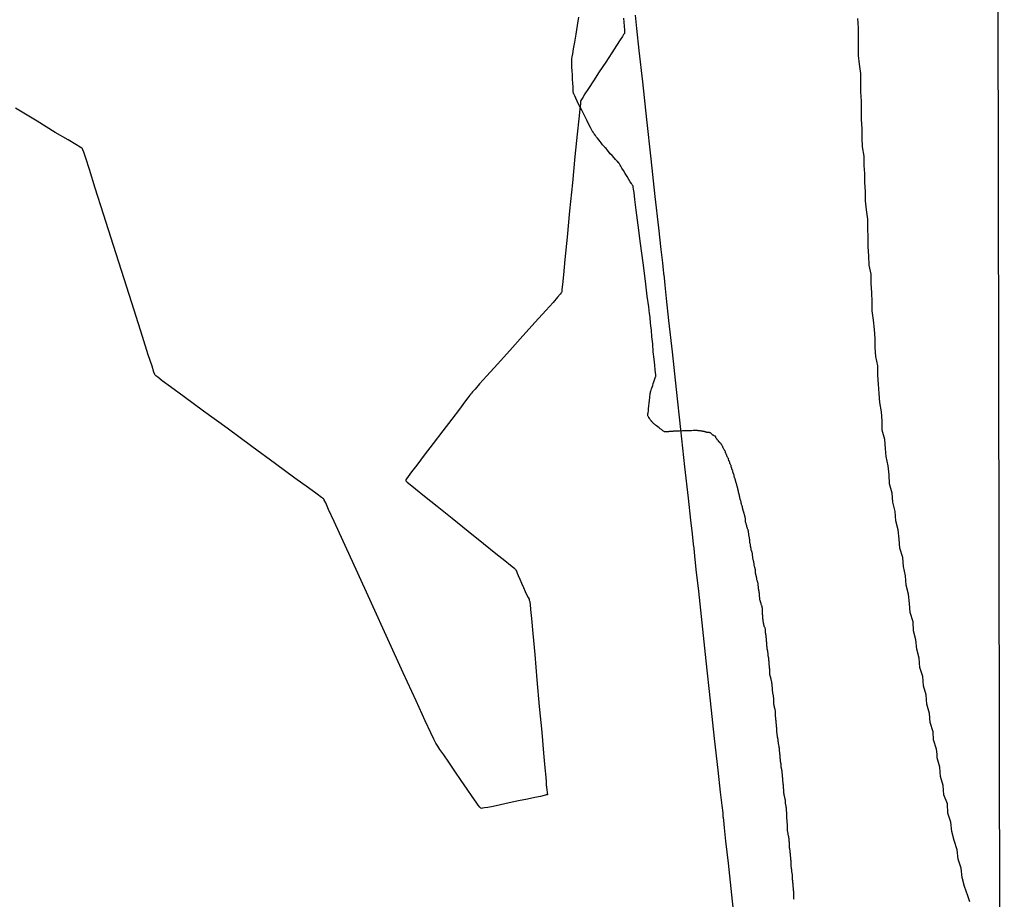
# Model space of a CAD drawing. Units: millimetres. Extents: x 178311 to 180736, y 1660417 to 1663193.
# Drawn here: x 179255 to 179291, y 1660508 to 1660541 of the extents above; entities that cross this region are included whole.
import ezdxf

# ---------------------------------------------------------------- set-up
doc = ezdxf.new("R2010")
doc.units = ezdxf.units.MM
doc.header["$MEASUREMENT"] = 0
for name, color, linetype in [('V-BANHADO', 102, 'Continuous'), ('V-LOTE', 10, 'Continuous'), ('V-QUADRA', 2, 'Continuous'), ('V-TESTADA', 5, 'Continuous'), ('V-VALETA', 173, 'Continuous'), ('X-LIMITE_1000', 7, 'Continuous')]:
    doc.layers.add(name, color=color, linetype=linetype)

msp = doc.modelspace()

# ---------------------------------------------------------------- linework, layer by layer
at = {"layer": 'V-BANHADO'}
msp.add_lwpolyline([(179276.93, 1660541.06), (179276.95, 1660540.77), (179276.96, 1660540.62), (179276.97, 1660540.55), (179276.96, 1660540.53), (179276.96, 1660540.5), (179276.93, 1660540.46), (179276.89, 1660540.39), (179276.8, 1660540.26), (179276.67, 1660540.06), (179276.49, 1660539.78), (179276.27, 1660539.44), (179276.03, 1660539.08), (179275.82, 1660538.75), (179275.63, 1660538.46), (179275.5, 1660538.26), (179275.42, 1660538.13), (179275.37, 1660538.06), (179275.35, 1660538.02), (179275.34, 1660538), (179275.34, 1660537.97), (179275.33, 1660537.89), (179275.31, 1660537.7), (179275.27, 1660537.34), (179275.21, 1660536.77), (179275.13, 1660535.95), (179275.04, 1660534.97), (179274.93, 1660533.94), (179274.84, 1660532.96), (179274.76, 1660532.14), (179274.7, 1660531.57), (179274.67, 1660531.21), (179274.65, 1660531.02), (179274.64, 1660530.94), (179274.63, 1660530.92), (179274.62, 1660530.9), (179274.58, 1660530.85), (179274.49, 1660530.74), (179274.32, 1660530.55), (179274.05, 1660530.25), (179273.66, 1660529.82), (179273.2, 1660529.31), (179272.72, 1660528.77), (179272.26, 1660528.26), (179271.87, 1660527.83), (179271.6, 1660527.53), (179271.44, 1660527.34), (179271.34, 1660527.24), (179271.3, 1660527.19), (179271.28, 1660527.17), (179271.27, 1660527.15), (179271.24, 1660527.11), (179271.17, 1660527.02), (179271.04, 1660526.86), (179270.85, 1660526.6), (179270.57, 1660526.23), (179270.24, 1660525.8), (179269.88, 1660525.33), (179269.55, 1660524.9), (179269.28, 1660524.53), (179269.08, 1660524.28), (179268.96, 1660524.11), (179268.89, 1660524.02), (179268.87, 1660523.98), (179268.87, 1660523.97), (179268.87, 1660523.95), (179268.92, 1660523.9), (179269.03, 1660523.81), (179269.23, 1660523.65), (179269.56, 1660523.38), (179270.03, 1660523.01), (179270.58, 1660522.56), (179271.18, 1660522.08), (179271.74, 1660521.63), (179272.2, 1660521.26), (179272.53, 1660521), (179272.74, 1660520.83), (179272.85, 1660520.74), (179272.9, 1660520.7), (179272.92, 1660520.68), (179272.93, 1660520.66), (179272.94, 1660520.64), (179272.96, 1660520.6), (179272.99, 1660520.53), (179273.03, 1660520.44), (179273.09, 1660520.31), (179273.15, 1660520.16), (179273.23, 1660520), (179273.29, 1660519.85), (179273.35, 1660519.72), (179273.4, 1660519.63), (179273.43, 1660519.57), (179273.44, 1660519.53), (179273.45, 1660519.5), (179273.46, 1660519.48), (179273.46, 1660519.45), (179273.47, 1660519.37), (179273.49, 1660519.19), (179273.52, 1660518.85), (179273.57, 1660518.3), (179273.64, 1660517.52), (179273.72, 1660516.58), (179273.81, 1660515.59), (179273.9, 1660514.65), (179273.97, 1660513.87), (179274.02, 1660513.32), (179274.05, 1660512.98), (179274.06, 1660512.8), (179274.07, 1660512.73), (179274.07, 1660512.7), (179274.07, 1660512.69), (179274.07, 1660512.68), (179274.07, 1660512.67), (179274.07, 1660512.66), (179274.07, 1660512.65), (179274.08, 1660512.65), (179274.08, 1660512.64), (179274.08, 1660512.64), (179274.08, 1660512.63), (179274.08, 1660512.63), (179274.08, 1660512.62), (179274.08, 1660512.61), (179274.08, 1660512.6), (179274.08, 1660512.6), (179274.09, 1660512.6), (179274.08, 1660512.6), (179274.11, 1660512.33), (179274.1, 1660512.32), (179274.06, 1660512.32), (179273.99, 1660512.3), (179273.85, 1660512.27), (179273.65, 1660512.23), (179273.37, 1660512.17), (179273.04, 1660512.1), (179272.7, 1660512.03), (179272.37, 1660511.96), (179272.1, 1660511.9), (179271.9, 1660511.86), (179271.78, 1660511.84), (179271.71, 1660511.83), (179271.67, 1660511.82), (179271.65, 1660511.83), (179271.63, 1660511.84), (179271.61, 1660511.87), (179271.55, 1660511.94), (179271.47, 1660512.06), (179271.33, 1660512.26), (179271.14, 1660512.53), (179270.92, 1660512.86), (179270.68, 1660513.2), (179270.46, 1660513.53), (179270.27, 1660513.81), (179270.13, 1660514), (179270.05, 1660514.13), (179270, 1660514.2), (179269.98, 1660514.24), (179269.97, 1660514.26), (179269.95, 1660514.29), (179269.9, 1660514.38), (179269.79, 1660514.62), (179269.59, 1660515.07), (179269.25, 1660515.8), (179268.77, 1660516.84), (179268.2, 1660518.09), (179267.6, 1660519.42), (179267.03, 1660520.67), (179266.55, 1660521.71), (179266.22, 1660522.44), (179266.01, 1660522.89), (179265.9, 1660523.13), (179265.85, 1660523.23), (179265.84, 1660523.26), (179265.82, 1660523.28), (179265.75, 1660523.33), (179265.58, 1660523.45), (179265.27, 1660523.68), (179264.76, 1660524.05), (179264.04, 1660524.58), (179263.17, 1660525.22), (179262.25, 1660525.89), (179261.38, 1660526.52), (179260.66, 1660527.05), (179260.16, 1660527.42), (179259.84, 1660527.65), (179259.68, 1660527.78), (179259.61, 1660527.83), (179259.59, 1660527.85), (179259.58, 1660527.88), (179259.54, 1660527.97), (179259.47, 1660528.19), (179259.33, 1660528.61), (179259.12, 1660529.29), (179258.81, 1660530.26), (179258.44, 1660531.42), (179258.04, 1660532.65), (179257.67, 1660533.81), (179257.37, 1660534.78), (179257.15, 1660535.46), (179257.02, 1660535.88), (179256.94, 1660536.11), (179256.91, 1660536.2), (179256.9, 1660536.23), (179256.87, 1660536.25), (179256.81, 1660536.29), (179256.65, 1660536.39), (179256.36, 1660536.56), (179255.89, 1660536.84), (179255.22, 1660537.25), (179254.42, 1660537.73)], dxfattribs=at)
at = {"layer": 'V-LOTE'}
for points in [[(179277.36, 1660541.18), (179277.41, 1660540.68), (179277.5, 1660539.87), (179277.63, 1660538.71), (179277.78, 1660537.32), (179277.94, 1660535.86), (179278.09, 1660534.47), (179278.22, 1660533.31), (179278.31, 1660532.5), (179278.37, 1660532.01), (179278.4, 1660531.74), (179278.41, 1660531.64), (179278.41, 1660531.6), (179278.42, 1660531.57), (179278.43, 1660531.46), (179278.46, 1660531.19), (179278.51, 1660530.69), (179278.6, 1660529.88)], [(179278.6, 1660529.88), (179278.73, 1660528.72), (179278.88, 1660527.33), (179279.04, 1660525.85), (179279.19, 1660524.46), (179279.32, 1660523.3), (179279.41, 1660522.49), (179279.47, 1660521.99), (179279.5, 1660521.72), (179279.51, 1660521.62), (179279.51, 1660521.58), (179279.52, 1660521.55), (179279.53, 1660521.44), (179279.56, 1660521.17), (179279.61, 1660520.67), (179279.7, 1660519.86), (179279.83, 1660518.69), (179279.98, 1660517.29), (179280.14, 1660515.81), (179280.29, 1660514.41), (179280.42, 1660513.24), (179280.51, 1660512.43), (179280.57, 1660511.93), (179280.6, 1660511.66), (179280.61, 1660511.56), (179280.61, 1660511.52), (179280.62, 1660511.49), (179280.63, 1660511.38), (179280.66, 1660511.11), (179280.71, 1660510.61), (179280.8, 1660509.8), (179280.93, 1660508.63), (179281.08, 1660507.23)]]:
    msp.add_lwpolyline(points, dxfattribs=at)
at = {"layer": 'V-QUADRA'}
for points in [[(179285.63, 1660540.37), (179285.63, 1660540.71), (179285.61, 1660541.05)], [(179289.75, 1660508.36), (179289.68, 1660508.59), (179289.56, 1660508.93), (179289.47, 1660509.27), (179289.43, 1660509.61), (179289.32, 1660509.95), (179289.28, 1660510.29), (179289.17, 1660510.63), (179289.09, 1660510.97), (179289.05, 1660511.31), (179288.94, 1660511.65), (179288.92, 1660511.99), (179288.79, 1660512.33), (179288.77, 1660512.67), (179288.67, 1660513.01), (179288.64, 1660513.35), (179288.54, 1660513.69), (179288.54, 1660513.83), (179288.52, 1660514.02), (179288.41, 1660514.36), (179288.39, 1660514.66), (179288.28, 1660515), (179288.26, 1660515.34), (179288.16, 1660515.68), (179288.13, 1660516.02), (179288.03, 1660516.36), (179288.01, 1660516.7), (179287.9, 1660517.04), (179287.88, 1660517.38), (179287.79, 1660517.72), (179287.75, 1660518.06), (179287.67, 1660518.4), (179287.65, 1660518.73), (179287.54, 1660519.07), (179287.52, 1660519.41), (179287.48, 1660519.75), (179287.39, 1660520.09), (179287.37, 1660520.43), (179287.29, 1660520.77), (179287.27, 1660521.11), (179287.16, 1660521.45), (179287.14, 1660521.79), (179287.1, 1660522.13), (179287.01, 1660522.47), (179286.99, 1660522.81), (179286.9, 1660523.15), (179286.88, 1660523.49), (179286.78, 1660523.83), (179286.76, 1660524.17), (179286.73, 1660524.5), (179286.65, 1660524.84), (179286.63, 1660525.14), (179286.61, 1660525.48), (179286.5, 1660525.82), (179286.5, 1660526.16), (179286.48, 1660526.5), (179286.42, 1660526.84), (179286.39, 1660527.18), (179286.37, 1660527.52), (179286.35, 1660527.86), (179286.35, 1660528.2), (179286.27, 1660528.54), (179286.25, 1660528.88), (179286.25, 1660529.21), (179286.22, 1660529.55), (179286.18, 1660529.89), (179286.14, 1660530.23), (179286.14, 1660530.57), (179286.12, 1660530.91), (179286.1, 1660531.25), (179286.1, 1660531.59), (179286.03, 1660531.93), (179286.01, 1660532.27), (179285.99, 1660532.61), (179285.99, 1660532.95), (179285.97, 1660533.29), (179285.97, 1660533.63), (179285.93, 1660533.97), (179285.89, 1660534.31), (179285.89, 1660534.65), (179285.86, 1660534.99), (179285.86, 1660535.32), (179285.84, 1660535.62), (179285.84, 1660535.96), (179285.78, 1660536.3), (179285.76, 1660536.64), (179285.76, 1660536.98), (179285.74, 1660537.32), (179285.74, 1660537.66), (179285.74, 1660538), (179285.72, 1660538.34), (179285.72, 1660538.68), (179285.72, 1660539.02), (179285.67, 1660539.36), (179285.63, 1660539.69), (179285.63, 1660540.03), (179285.63, 1660540.37)]]:
    msp.add_lwpolyline(points, dxfattribs=at)
at = {"layer": 'V-TESTADA'}
msp.add_lwpolyline([(179278.6, 1660529.88), (179278.73, 1660528.72), (179278.88, 1660527.33), (179279.04, 1660525.85), (179279.19, 1660524.46), (179279.32, 1660523.3), (179279.41, 1660522.49), (179279.47, 1660521.99), (179279.5, 1660521.72), (179279.51, 1660521.62), (179279.51, 1660521.58), (179279.52, 1660521.55), (179279.53, 1660521.44), (179279.56, 1660521.17), (179279.61, 1660520.67), (179279.7, 1660519.86), (179279.83, 1660518.69), (179279.98, 1660517.29), (179280.14, 1660515.81), (179280.29, 1660514.41), (179280.42, 1660513.24), (179280.51, 1660512.43), (179280.57, 1660511.93), (179280.6, 1660511.66), (179280.61, 1660511.56), (179280.61, 1660511.52), (179280.62, 1660511.49), (179280.63, 1660511.38), (179280.66, 1660511.11), (179280.71, 1660510.61), (179280.8, 1660509.8), (179280.93, 1660508.63), (179281.08, 1660507.23)], dxfattribs=at)
at = {"layer": 'V-VALETA'}
for points in [[(179277.18, 1660535.01), (179277.12, 1660535.1), (179277.06, 1660535.21), (179276.99, 1660535.32), (179276.93, 1660535.43), (179276.87, 1660535.52), (179276.83, 1660535.59), (179276.8, 1660535.63), (179276.78, 1660535.67), (179276.77, 1660535.69), (179276.76, 1660535.7), (179276.75, 1660535.72), (179276.73, 1660535.73), (179276.71, 1660535.76), (179276.68, 1660535.79), (179276.63, 1660535.84), (179276.58, 1660535.9), (179276.51, 1660535.98), (179276.44, 1660536.05), (179276.37, 1660536.13), (179276.32, 1660536.19), (179276.28, 1660536.24), (179276.24, 1660536.28), (179276.22, 1660536.3), (179276.21, 1660536.32), (179276.2, 1660536.33), (179276.18, 1660536.35), (179276.17, 1660536.36), (179276.15, 1660536.38), (179276.13, 1660536.41), (179276.1, 1660536.45), (179276.06, 1660536.5), (179276.01, 1660536.56), (179275.97, 1660536.62), (179275.92, 1660536.68), (179275.89, 1660536.73), (179275.86, 1660536.77), (179275.83, 1660536.8), (179275.82, 1660536.82), (179275.81, 1660536.84), (179275.8, 1660536.86), (179275.78, 1660536.87), (179275.77, 1660536.9), (179275.74, 1660536.95), (179275.71, 1660537.02), (179275.65, 1660537.13), (179275.57, 1660537.29), (179275.48, 1660537.47), (179275.38, 1660537.66), (179275.29, 1660537.84), (179275.21, 1660538), (179275.16, 1660538.11), (179275.12, 1660538.19), (179275.1, 1660538.24), (179275.09, 1660538.27), (179275.08, 1660538.28), (179275.08, 1660538.3), (179275.07, 1660538.33), (179275.07, 1660538.37), (179275.06, 1660538.44), (179275.06, 1660538.53), (179275.05, 1660538.66), (179275.04, 1660538.81), (179275.04, 1660538.97), (179275.03, 1660539.12), (179275.02, 1660539.25), (179275.02, 1660539.35), (179275.02, 1660539.41), (179275.02, 1660539.45), (179275.02, 1660539.48), (179275.02, 1660539.5), (179275.02, 1660539.52), (179275.02, 1660539.56), (179275.03, 1660539.63), (179275.05, 1660539.75), (179275.08, 1660539.93), (179275.12, 1660540.18), (179275.17, 1660540.48), (179275.22, 1660540.8), (179275.27, 1660541.1)], [(179278.52, 1660525.76), (179278.5, 1660525.76), (179278.49, 1660525.76), (179278.47, 1660525.76), (179278.46, 1660525.76), (179278.45, 1660525.76), (179278.43, 1660525.77), (179278.41, 1660525.78), (179278.39, 1660525.79), (179278.37, 1660525.81), (179278.34, 1660525.84), (179278.29, 1660525.87), (179278.25, 1660525.91), (179278.2, 1660525.94), (179278.15, 1660525.98), (179278.11, 1660526.01), (179278.07, 1660526.04), (179278.05, 1660526.06), (179278.03, 1660526.08), (179278.02, 1660526.09), (179278.01, 1660526.1), (179278, 1660526.12), (179277.98, 1660526.13), (179277.97, 1660526.14), (179277.96, 1660526.16), (179277.95, 1660526.17), (179277.93, 1660526.19), (179277.92, 1660526.21), (179277.9, 1660526.24), (179277.89, 1660526.26), (179277.87, 1660526.27), (179277.86, 1660526.29), (179277.85, 1660526.31), (179277.84, 1660526.32), (179277.84, 1660526.33), (179277.83, 1660526.35), (179277.83, 1660526.36), (179277.83, 1660526.38), (179277.83, 1660526.42), (179277.84, 1660526.46), (179277.85, 1660526.53), (179277.85, 1660526.61), (179277.86, 1660526.72), (179277.88, 1660526.82), (179277.89, 1660526.93), (179277.9, 1660527.02), (179277.9, 1660527.08), (179277.91, 1660527.13), (179277.92, 1660527.16), (179277.92, 1660527.19), (179277.93, 1660527.2), (179277.93, 1660527.22), (179277.93, 1660527.24), (179277.94, 1660527.27), (179277.95, 1660527.3), (179277.97, 1660527.35), (179277.99, 1660527.41), (179278.01, 1660527.47), (179278.03, 1660527.55), (179278.05, 1660527.61), (179278.07, 1660527.68), (179278.09, 1660527.72), (179278.1, 1660527.76), (179278.11, 1660527.79), (179278.12, 1660527.81), (179278.12, 1660527.83), (179278.12, 1660527.85), (179278.12, 1660527.88), (179278.11, 1660527.94), (179278.1, 1660528.05), (179278.09, 1660528.22), (179278.06, 1660528.45), (179278.03, 1660528.72), (179278.01, 1660529.01), (179277.98, 1660529.28), (179277.96, 1660529.52), (179277.94, 1660529.68), (179277.93, 1660529.79), (179277.93, 1660529.86), (179277.92, 1660529.89), (179277.92, 1660529.91), (179277.92, 1660529.94), (179277.91, 1660530), (179277.89, 1660530.14), (179277.86, 1660530.38), (179277.81, 1660530.78), (179277.74, 1660531.34), (179277.65, 1660532.01), (179277.56, 1660532.73), (179277.47, 1660533.4), (179277.4, 1660533.96), (179277.35, 1660534.36), (179277.32, 1660534.61), (179277.3, 1660534.74), (179277.29, 1660534.81), (179277.29, 1660534.83), (179277.28, 1660534.85), (179277.27, 1660534.87), (179277.25, 1660534.9), (179277.22, 1660534.95), (179277.18, 1660535.01)], [(179280.4, 1660525.46), (179280.39, 1660525.48), (179280.38, 1660525.5), (179280.37, 1660525.51), (179280.36, 1660525.52), (179280.36, 1660525.53), (179280.35, 1660525.54), (179280.35, 1660525.55), (179280.35, 1660525.56), (179280.35, 1660525.57), (179280.35, 1660525.57), (179280.35, 1660525.58), (179280.34, 1660525.59), (179280.33, 1660525.59), (179280.32, 1660525.6), (179280.31, 1660525.6), (179280.29, 1660525.61), (179280.28, 1660525.61), (179280.27, 1660525.62), (179280.26, 1660525.62), (179280.25, 1660525.63), (179280.24, 1660525.63), (179280.23, 1660525.64), (179280.22, 1660525.65), (179280.21, 1660525.66), (179280.2, 1660525.67), (179280.19, 1660525.68), (179280.18, 1660525.69), (179280.17, 1660525.7), (179280.16, 1660525.71), (179280.15, 1660525.72), (179280.14, 1660525.72), (179280.13, 1660525.72), (179280.12, 1660525.72), (179280.11, 1660525.72), (179280.11, 1660525.73), (179280.1, 1660525.73), (179280.1, 1660525.73), (179280.09, 1660525.73), (179280.09, 1660525.73), (179280.09, 1660525.73), (179280.08, 1660525.73), (179280.07, 1660525.73), (179280.06, 1660525.73), (179280.05, 1660525.73), (179280.05, 1660525.73), (179280.04, 1660525.73), (179280.03, 1660525.73), (179280.02, 1660525.73), (179280.01, 1660525.73), (179280, 1660525.74), (179280, 1660525.74), (179279.99, 1660525.74), (179279.99, 1660525.74), (179279.98, 1660525.74), (179279.98, 1660525.75), (179279.97, 1660525.75), (179279.97, 1660525.75), (179279.96, 1660525.76), (179279.95, 1660525.76), (179279.94, 1660525.76), (179279.93, 1660525.77), (179279.91, 1660525.77), (179279.89, 1660525.77), (179279.87, 1660525.77), (179279.85, 1660525.78), (179279.83, 1660525.78), (179279.8, 1660525.78), (179279.78, 1660525.79), (179279.75, 1660525.79), (179279.73, 1660525.8), (179279.71, 1660525.8), (179279.69, 1660525.8), (179279.67, 1660525.81), (179279.66, 1660525.81), (179279.64, 1660525.81), (179279.62, 1660525.81), (179279.6, 1660525.81), (179279.56, 1660525.81), (179279.51, 1660525.81), (179279.44, 1660525.8), (179279.34, 1660525.8), (179279.23, 1660525.79), (179279.11, 1660525.79), (179279, 1660525.78), (179278.91, 1660525.78), (179278.83, 1660525.78), (179278.78, 1660525.78), (179278.75, 1660525.77), (179278.72, 1660525.77), (179278.71, 1660525.77), (179278.69, 1660525.77), (179278.67, 1660525.77), (179278.66, 1660525.77), (179278.64, 1660525.77), (179278.62, 1660525.77), (179278.6, 1660525.76), (179278.58, 1660525.76), (179278.56, 1660525.76), (179278.54, 1660525.76), (179278.52, 1660525.76)], [(179281.15, 1660523.69), (179281.15, 1660523.71), (179281.15, 1660523.72), (179281.14, 1660523.73), (179281.14, 1660523.75), (179281.13, 1660523.77), (179281.13, 1660523.78), (179281.12, 1660523.8), (179281.11, 1660523.83), (179281.11, 1660523.85), (179281.1, 1660523.87), (179281.1, 1660523.88), (179281.09, 1660523.9), (179281.09, 1660523.92), (179281.09, 1660523.93), (179281.08, 1660523.94), (179281.08, 1660523.96), (179281.07, 1660523.97), (179281.07, 1660523.98), (179281.06, 1660524), (179281.06, 1660524.02), (179281.05, 1660524.04), (179281.04, 1660524.06), (179281.04, 1660524.08), (179281.03, 1660524.1), (179281.03, 1660524.12), (179281.02, 1660524.14), (179281.02, 1660524.16), (179281.01, 1660524.18), (179281.01, 1660524.19), (179281, 1660524.21), (179281, 1660524.22), (179280.99, 1660524.23), (179280.99, 1660524.25), (179280.98, 1660524.27), (179280.97, 1660524.29), (179280.97, 1660524.31), (179280.96, 1660524.33), (179280.95, 1660524.36), (179280.94, 1660524.38), (179280.94, 1660524.41), (179280.93, 1660524.43), (179280.93, 1660524.44), (179280.92, 1660524.46), (179280.92, 1660524.48), (179280.91, 1660524.49), (179280.91, 1660524.51), (179280.9, 1660524.52), (179280.9, 1660524.53), (179280.89, 1660524.55), (179280.88, 1660524.57), (179280.87, 1660524.59), (179280.86, 1660524.61), (179280.86, 1660524.63), (179280.85, 1660524.65), (179280.84, 1660524.68), (179280.83, 1660524.69), (179280.83, 1660524.71), (179280.82, 1660524.73), (179280.82, 1660524.74), (179280.81, 1660524.76), (179280.81, 1660524.77), (179280.8, 1660524.78), (179280.79, 1660524.8), (179280.78, 1660524.82), (179280.77, 1660524.84), (179280.76, 1660524.86), (179280.75, 1660524.89), (179280.74, 1660524.91), (179280.73, 1660524.94), (179280.72, 1660524.96), (179280.71, 1660524.99), (179280.7, 1660525), (179280.7, 1660525.02), (179280.69, 1660525.04), (179280.68, 1660525.05), (179280.68, 1660525.07), (179280.67, 1660525.08), (179280.66, 1660525.09), (179280.65, 1660525.11), (179280.64, 1660525.12), (179280.63, 1660525.14), (179280.62, 1660525.16), (179280.61, 1660525.19), (179280.6, 1660525.21), (179280.59, 1660525.23), (179280.58, 1660525.24), (179280.57, 1660525.26), (179280.57, 1660525.28), (179280.56, 1660525.29), (179280.55, 1660525.3), (179280.54, 1660525.31), (179280.53, 1660525.33), (179280.52, 1660525.34), (179280.5, 1660525.35), (179280.49, 1660525.37), (179280.47, 1660525.38), (179280.45, 1660525.4), (179280.44, 1660525.43), (179280.42, 1660525.45), (179280.4, 1660525.46)], [(179281.58, 1660521.9), (179281.57, 1660521.92), (179281.57, 1660521.94), (179281.57, 1660521.96), (179281.57, 1660521.98), (179281.57, 1660522), (179281.56, 1660522.02), (179281.56, 1660522.04), (179281.56, 1660522.05), (179281.56, 1660522.07), (179281.55, 1660522.08), (179281.55, 1660522.1), (179281.54, 1660522.11), (179281.54, 1660522.13), (179281.53, 1660522.15), (179281.52, 1660522.17), (179281.52, 1660522.19), (179281.51, 1660522.21), (179281.5, 1660522.24), (179281.49, 1660522.26), (179281.49, 1660522.29), (179281.48, 1660522.31), (179281.48, 1660522.32), (179281.47, 1660522.34), (179281.47, 1660522.36), (179281.47, 1660522.37), (179281.46, 1660522.39), (179281.46, 1660522.4), (179281.45, 1660522.42), (179281.45, 1660522.43), (179281.45, 1660522.45), (179281.44, 1660522.47), (179281.44, 1660522.49), (179281.44, 1660522.51), (179281.44, 1660522.53), (179281.44, 1660522.55), (179281.43, 1660522.57), (179281.43, 1660522.59), (179281.43, 1660522.6), (179281.43, 1660522.62), (179281.42, 1660522.63), (179281.42, 1660522.65), (179281.42, 1660522.66), (179281.41, 1660522.68), (179281.41, 1660522.7), (179281.4, 1660522.72), (179281.39, 1660522.74), (179281.38, 1660522.77), (179281.38, 1660522.79), (179281.37, 1660522.82), (179281.36, 1660522.84), (179281.36, 1660522.87), (179281.35, 1660522.88), (179281.35, 1660522.9), (179281.35, 1660522.92), (179281.34, 1660522.93), (179281.34, 1660522.95), (179281.34, 1660522.96), (179281.33, 1660522.97), (179281.33, 1660522.99), (179281.32, 1660523.01), (179281.32, 1660523.02), (179281.31, 1660523.04), (179281.3, 1660523.07), (179281.3, 1660523.09), (179281.29, 1660523.11), (179281.29, 1660523.12), (179281.28, 1660523.14), (179281.28, 1660523.16), (179281.28, 1660523.17), (179281.27, 1660523.19), (179281.27, 1660523.2), (179281.27, 1660523.21), (179281.26, 1660523.23), (179281.26, 1660523.24), (179281.25, 1660523.26), (179281.25, 1660523.28), (179281.24, 1660523.3), (179281.24, 1660523.31), (179281.23, 1660523.33), (179281.23, 1660523.35), (179281.22, 1660523.37), (179281.22, 1660523.39), (179281.22, 1660523.4), (179281.22, 1660523.42), (179281.21, 1660523.43), (179281.21, 1660523.45), (179281.21, 1660523.46), (179281.2, 1660523.48), (179281.2, 1660523.49), (179281.19, 1660523.51), (179281.19, 1660523.53), (179281.18, 1660523.55), (179281.18, 1660523.57), (179281.17, 1660523.59), (179281.17, 1660523.61), (179281.16, 1660523.63), (179281.16, 1660523.65), (179281.16, 1660523.66), (179281.16, 1660523.68), (179281.15, 1660523.69)], [(179281.93, 1660520.04), (179281.92, 1660520.06), (179281.92, 1660520.07), (179281.92, 1660520.09), (179281.92, 1660520.11), (179281.91, 1660520.12), (179281.91, 1660520.14), (179281.91, 1660520.15), (179281.9, 1660520.17), (179281.9, 1660520.19), (179281.89, 1660520.21), (179281.89, 1660520.23), (179281.88, 1660520.26), (179281.87, 1660520.28), (179281.87, 1660520.31), (179281.86, 1660520.33), (179281.86, 1660520.36), (179281.85, 1660520.37), (179281.85, 1660520.39), (179281.85, 1660520.41), (179281.84, 1660520.42), (179281.84, 1660520.44), (179281.84, 1660520.45), (179281.83, 1660520.47), (179281.83, 1660520.48), (179281.83, 1660520.5), (179281.82, 1660520.52), (179281.82, 1660520.54), (179281.82, 1660520.56), (179281.82, 1660520.58), (179281.81, 1660520.6), (179281.81, 1660520.62), (179281.81, 1660520.64), (179281.81, 1660520.65), (179281.81, 1660520.67), (179281.8, 1660520.68), (179281.8, 1660520.7), (179281.8, 1660520.71), (179281.79, 1660520.73), (179281.79, 1660520.75), (179281.78, 1660520.77), (179281.78, 1660520.79), (179281.77, 1660520.81), (179281.77, 1660520.84), (179281.76, 1660520.86), (179281.76, 1660520.89), (179281.75, 1660520.91), (179281.75, 1660520.92), (179281.75, 1660520.94), (179281.75, 1660520.96), (179281.74, 1660520.97), (179281.74, 1660520.99), (179281.74, 1660521), (179281.73, 1660521.02), (179281.73, 1660521.03), (179281.73, 1660521.05), (179281.72, 1660521.07), (179281.72, 1660521.09), (179281.72, 1660521.11), (179281.72, 1660521.13), (179281.72, 1660521.15), (179281.71, 1660521.17), (179281.71, 1660521.19), (179281.71, 1660521.2), (179281.71, 1660521.22), (179281.7, 1660521.23), (179281.7, 1660521.25), (179281.7, 1660521.26), (179281.69, 1660521.28), (179281.69, 1660521.3), (179281.68, 1660521.32), (179281.68, 1660521.34), (179281.67, 1660521.36), (179281.66, 1660521.39), (179281.66, 1660521.41), (179281.65, 1660521.44), (179281.65, 1660521.46), (179281.64, 1660521.47), (179281.64, 1660521.49), (179281.64, 1660521.51), (179281.63, 1660521.52), (179281.63, 1660521.54), (179281.63, 1660521.55), (179281.63, 1660521.57), (179281.63, 1660521.59), (179281.62, 1660521.61), (179281.62, 1660521.63), (179281.61, 1660521.66), (179281.61, 1660521.68), (179281.6, 1660521.71), (179281.6, 1660521.73), (179281.6, 1660521.76), (179281.6, 1660521.77), (179281.59, 1660521.79), (179281.59, 1660521.81), (179281.59, 1660521.82), (179281.59, 1660521.84), (179281.59, 1660521.85), (179281.58, 1660521.87), (179281.58, 1660521.88), (179281.58, 1660521.9)], [(179282.21, 1660518.17), (179282.21, 1660518.19), (179282.21, 1660518.2), (179282.21, 1660518.22), (179282.21, 1660518.23), (179282.2, 1660518.25), (179282.2, 1660518.27), (179282.2, 1660518.29), (179282.19, 1660518.31), (179282.19, 1660518.33), (179282.19, 1660518.35), (179282.19, 1660518.37), (179282.19, 1660518.39), (179282.18, 1660518.4), (179282.18, 1660518.42), (179282.18, 1660518.43), (179282.18, 1660518.45), (179282.18, 1660518.46), (179282.17, 1660518.48), (179282.17, 1660518.5), (179282.16, 1660518.52), (179282.15, 1660518.54), (179282.14, 1660518.56), (179282.14, 1660518.59), (179282.13, 1660518.61), (179282.12, 1660518.64), (179282.12, 1660518.66), (179282.11, 1660518.67), (179282.11, 1660518.69), (179282.11, 1660518.71), (179282.11, 1660518.72), (179282.1, 1660518.74), (179282.1, 1660518.75), (179282.1, 1660518.77), (179282.1, 1660518.79), (179282.1, 1660518.81), (179282.09, 1660518.83), (179282.09, 1660518.86), (179282.09, 1660518.88), (179282.09, 1660518.91), (179282.09, 1660518.93), (179282.09, 1660518.96), (179282.09, 1660518.97), (179282.08, 1660518.99), (179282.08, 1660519.01), (179282.08, 1660519.02), (179282.08, 1660519.04), (179282.08, 1660519.05), (179282.08, 1660519.07), (179282.08, 1660519.08), (179282.08, 1660519.1), (179282.07, 1660519.12), (179282.07, 1660519.14), (179282.07, 1660519.16), (179282.07, 1660519.18), (179282.07, 1660519.2), (179282.07, 1660519.22), (179282.07, 1660519.24), (179282.06, 1660519.25), (179282.06, 1660519.27), (179282.06, 1660519.28), (179282.06, 1660519.3), (179282.05, 1660519.31), (179282.05, 1660519.33), (179282.04, 1660519.35), (179282.03, 1660519.37), (179282.03, 1660519.39), (179282.02, 1660519.41), (179282.01, 1660519.44), (179282, 1660519.46), (179282, 1660519.49), (179281.99, 1660519.51), (179281.99, 1660519.52), (179281.98, 1660519.54), (179281.98, 1660519.56), (179281.98, 1660519.57), (179281.97, 1660519.59), (179281.97, 1660519.6), (179281.97, 1660519.62), (179281.97, 1660519.63), (179281.96, 1660519.65), (179281.96, 1660519.67), (179281.96, 1660519.69), (179281.96, 1660519.71), (179281.96, 1660519.73), (179281.96, 1660519.75), (179281.96, 1660519.77), (179281.96, 1660519.79), (179281.95, 1660519.8), (179281.95, 1660519.82), (179281.95, 1660519.83), (179281.95, 1660519.85), (179281.95, 1660519.86), (179281.94, 1660519.88), (179281.94, 1660519.9), (179281.94, 1660519.92), (179281.93, 1660519.94), (179281.93, 1660519.96), (179281.93, 1660519.99), (179281.93, 1660520.01), (179281.93, 1660520.04)], [(179282.44, 1660516.3), (179282.43, 1660516.32), (179282.43, 1660516.34), (179282.43, 1660516.36), (179282.43, 1660516.38), (179282.43, 1660516.4), (179282.43, 1660516.42), (179282.43, 1660516.44), (179282.42, 1660516.45), (179282.42, 1660516.47), (179282.42, 1660516.48), (179282.42, 1660516.5), (179282.42, 1660516.51), (179282.41, 1660516.53), (179282.41, 1660516.55), (179282.4, 1660516.57), (179282.4, 1660516.59), (179282.39, 1660516.61), (179282.38, 1660516.64), (179282.38, 1660516.66), (179282.37, 1660516.69), (179282.37, 1660516.71), (179282.36, 1660516.72), (179282.36, 1660516.74), (179282.36, 1660516.76), (179282.35, 1660516.77), (179282.35, 1660516.79), (179282.35, 1660516.8), (179282.35, 1660516.82), (179282.35, 1660516.83), (179282.35, 1660516.85), (179282.34, 1660516.87), (179282.34, 1660516.89), (179282.34, 1660516.91), (179282.34, 1660516.93), (179282.34, 1660516.95), (179282.34, 1660516.97), (179282.34, 1660516.99), (179282.33, 1660517), (179282.33, 1660517.02), (179282.33, 1660517.03), (179282.33, 1660517.05), (179282.33, 1660517.06), (179282.33, 1660517.08), (179282.33, 1660517.1), (179282.32, 1660517.12), (179282.32, 1660517.14), (179282.32, 1660517.16), (179282.32, 1660517.19), (179282.32, 1660517.21), (179282.32, 1660517.24), (179282.32, 1660517.26), (179282.32, 1660517.27), (179282.31, 1660517.29), (179282.31, 1660517.31), (179282.31, 1660517.32), (179282.31, 1660517.34), (179282.31, 1660517.35), (179282.31, 1660517.37), (179282.31, 1660517.39), (179282.3, 1660517.41), (179282.3, 1660517.43), (179282.29, 1660517.46), (179282.29, 1660517.48), (179282.28, 1660517.51), (179282.28, 1660517.53), (179282.28, 1660517.56), (179282.28, 1660517.57), (179282.27, 1660517.59), (179282.27, 1660517.61), (179282.27, 1660517.62), (179282.27, 1660517.64), (179282.27, 1660517.65), (179282.26, 1660517.67), (179282.26, 1660517.68), (179282.26, 1660517.7), (179282.25, 1660517.72), (179282.25, 1660517.74), (179282.25, 1660517.76), (179282.25, 1660517.78), (179282.25, 1660517.8), (179282.24, 1660517.82), (179282.24, 1660517.84), (179282.24, 1660517.85), (179282.24, 1660517.87), (179282.23, 1660517.88), (179282.23, 1660517.9), (179282.23, 1660517.91), (179282.23, 1660517.93), (179282.23, 1660517.95), (179282.23, 1660517.97), (179282.22, 1660517.99), (179282.22, 1660518.01), (179282.22, 1660518.04), (179282.22, 1660518.06), (179282.22, 1660518.09), (179282.22, 1660518.11), (179282.22, 1660518.12), (179282.21, 1660518.14), (179282.21, 1660518.16), (179282.21, 1660518.17)], [(179282.62, 1660514.53), (179282.62, 1660514.55), (179282.62, 1660514.57), (179282.62, 1660514.58), (179282.62, 1660514.6), (179282.62, 1660514.61), (179282.61, 1660514.63), (179282.61, 1660514.64), (179282.61, 1660514.66), (179282.61, 1660514.67), (179282.61, 1660514.69), (179282.6, 1660514.71), (179282.6, 1660514.73), (179282.6, 1660514.74), (179282.6, 1660514.76), (179282.6, 1660514.78), (179282.6, 1660514.8), (179282.6, 1660514.82), (179282.59, 1660514.83), (179282.59, 1660514.85), (179282.59, 1660514.86), (179282.59, 1660514.88), (179282.59, 1660514.89), (179282.59, 1660514.91), (179282.59, 1660514.92), (179282.59, 1660514.94), (179282.58, 1660514.96), (179282.58, 1660514.98), (179282.58, 1660515), (179282.58, 1660515.02), (179282.58, 1660515.04), (179282.58, 1660515.06), (179282.58, 1660515.08), (179282.57, 1660515.09), (179282.57, 1660515.11), (179282.57, 1660515.12), (179282.57, 1660515.14), (179282.57, 1660515.15), (179282.57, 1660515.17), (179282.57, 1660515.19), (179282.56, 1660515.21), (179282.56, 1660515.23), (179282.56, 1660515.25), (179282.56, 1660515.28), (179282.56, 1660515.3), (179282.56, 1660515.33), (179282.56, 1660515.35), (179282.56, 1660515.36), (179282.55, 1660515.38), (179282.55, 1660515.4), (179282.55, 1660515.41), (179282.55, 1660515.43), (179282.55, 1660515.44), (179282.54, 1660515.46), (179282.54, 1660515.47), (179282.54, 1660515.49), (179282.53, 1660515.51), (179282.53, 1660515.53), (179282.52, 1660515.55), (179282.52, 1660515.57), (179282.52, 1660515.59), (179282.51, 1660515.61), (179282.51, 1660515.63), (179282.51, 1660515.64), (179282.51, 1660515.66), (179282.5, 1660515.67), (179282.5, 1660515.69), (179282.5, 1660515.7), (179282.5, 1660515.72), (179282.5, 1660515.74), (179282.5, 1660515.76), (179282.49, 1660515.78), (179282.49, 1660515.81), (179282.49, 1660515.83), (179282.49, 1660515.86), (179282.49, 1660515.88), (179282.49, 1660515.91), (179282.49, 1660515.92), (179282.48, 1660515.94), (179282.48, 1660515.96), (179282.48, 1660515.97), (179282.48, 1660515.99), (179282.48, 1660516), (179282.47, 1660516.02), (179282.47, 1660516.03), (179282.47, 1660516.05), (179282.46, 1660516.07), (179282.46, 1660516.09), (179282.46, 1660516.1), (179282.46, 1660516.12), (179282.46, 1660516.14), (179282.45, 1660516.16), (179282.45, 1660516.18), (179282.45, 1660516.19), (179282.45, 1660516.21), (179282.44, 1660516.22), (179282.44, 1660516.24), (179282.44, 1660516.25), (179282.44, 1660516.27), (179282.44, 1660516.28), (179282.44, 1660516.3)], [(179282.84, 1660512.74), (179282.84, 1660512.76), (179282.84, 1660512.77), (179282.84, 1660512.79), (179282.84, 1660512.8), (179282.83, 1660512.82), (179282.83, 1660512.84), (179282.83, 1660512.86), (179282.83, 1660512.88), (179282.83, 1660512.9), (179282.83, 1660512.92), (179282.83, 1660512.94), (179282.83, 1660512.96), (179282.82, 1660512.97), (179282.82, 1660512.99), (179282.82, 1660513), (179282.82, 1660513.02), (179282.82, 1660513.03), (179282.81, 1660513.05), (179282.81, 1660513.07), (179282.81, 1660513.09), (179282.8, 1660513.11), (179282.8, 1660513.13), (179282.8, 1660513.16), (179282.8, 1660513.18), (179282.8, 1660513.21), (179282.79, 1660513.23), (179282.79, 1660513.24), (179282.79, 1660513.26), (179282.79, 1660513.28), (179282.78, 1660513.29), (179282.78, 1660513.31), (179282.78, 1660513.32), (179282.77, 1660513.34), (179282.77, 1660513.35), (179282.77, 1660513.37), (179282.76, 1660513.39), (179282.76, 1660513.41), (179282.76, 1660513.43), (179282.76, 1660513.45), (179282.76, 1660513.47), (179282.75, 1660513.49), (179282.75, 1660513.51), (179282.75, 1660513.52), (179282.75, 1660513.54), (179282.74, 1660513.55), (179282.74, 1660513.57), (179282.74, 1660513.58), (179282.74, 1660513.6), (179282.74, 1660513.62), (179282.74, 1660513.64), (179282.73, 1660513.66), (179282.73, 1660513.69), (179282.73, 1660513.71), (179282.73, 1660513.74), (179282.73, 1660513.76), (179282.73, 1660513.79), (179282.73, 1660513.8), (179282.72, 1660513.82), (179282.72, 1660513.84), (179282.72, 1660513.85), (179282.72, 1660513.87), (179282.72, 1660513.88), (179282.72, 1660513.9), (179282.72, 1660513.91), (179282.71, 1660513.93), (179282.71, 1660513.95), (179282.71, 1660513.97), (179282.7, 1660513.98), (179282.7, 1660514), (179282.7, 1660514.02), (179282.7, 1660514.04), (179282.7, 1660514.06), (179282.69, 1660514.07), (179282.69, 1660514.09), (179282.69, 1660514.1), (179282.69, 1660514.12), (179282.69, 1660514.13), (179282.68, 1660514.15), (179282.68, 1660514.16), (179282.68, 1660514.18), (179282.67, 1660514.2), (179282.67, 1660514.22), (179282.67, 1660514.23), (179282.67, 1660514.25), (179282.67, 1660514.27), (179282.66, 1660514.29), (179282.66, 1660514.31), (179282.66, 1660514.32), (179282.66, 1660514.34), (179282.65, 1660514.35), (179282.65, 1660514.37), (179282.65, 1660514.38), (179282.64, 1660514.4), (179282.64, 1660514.41), (179282.64, 1660514.43), (179282.63, 1660514.45), (179282.63, 1660514.47), (179282.63, 1660514.49), (179282.63, 1660514.51), (179282.62, 1660514.53)], [(179283.03, 1660510.84), (179283.03, 1660510.86), (179283.02, 1660510.88), (179283.02, 1660510.91), (179283.01, 1660510.93), (179283.01, 1660510.96), (179283, 1660510.98), (179283, 1660510.99), (179283, 1660511.01), (179283, 1660511.03), (179283, 1660511.04), (179283, 1660511.06), (179283, 1660511.07), (179283, 1660511.09), (179283, 1660511.11), (179283, 1660511.13), (179283, 1660511.15), (179283, 1660511.18), (179283, 1660511.2), (179283, 1660511.23), (179283, 1660511.25), (179282.99, 1660511.28), (179282.99, 1660511.29), (179282.99, 1660511.31), (179282.99, 1660511.33), (179282.99, 1660511.34), (179282.99, 1660511.36), (179282.99, 1660511.37), (179282.99, 1660511.39), (179282.99, 1660511.4), (179282.98, 1660511.42), (179282.98, 1660511.44), (179282.98, 1660511.46), (179282.98, 1660511.48), (179282.98, 1660511.5), (179282.98, 1660511.52), (179282.98, 1660511.54), (179282.98, 1660511.56), (179282.97, 1660511.57), (179282.97, 1660511.59), (179282.97, 1660511.6), (179282.97, 1660511.62), (179282.97, 1660511.63), (179282.97, 1660511.65), (179282.97, 1660511.67), (179282.97, 1660511.69), (179282.96, 1660511.71), (179282.96, 1660511.73), (179282.96, 1660511.76), (179282.96, 1660511.78), (179282.96, 1660511.81), (179282.96, 1660511.83), (179282.96, 1660511.84), (179282.95, 1660511.86), (179282.95, 1660511.88), (179282.95, 1660511.89), (179282.95, 1660511.91), (179282.95, 1660511.92), (179282.94, 1660511.94), (179282.94, 1660511.95), (179282.94, 1660511.97), (179282.93, 1660511.99), (179282.93, 1660512.01), (179282.93, 1660512.03), (179282.93, 1660512.05), (179282.92, 1660512.07), (179282.92, 1660512.09), (179282.92, 1660512.11), (179282.92, 1660512.12), (179282.92, 1660512.14), (179282.91, 1660512.15), (179282.91, 1660512.17), (179282.91, 1660512.18), (179282.9, 1660512.2), (179282.9, 1660512.22), (179282.9, 1660512.24), (179282.89, 1660512.26), (179282.89, 1660512.28), (179282.88, 1660512.31), (179282.88, 1660512.33), (179282.88, 1660512.36), (179282.87, 1660512.38), (179282.87, 1660512.39), (179282.87, 1660512.41), (179282.87, 1660512.43), (179282.86, 1660512.44), (179282.86, 1660512.46), (179282.86, 1660512.47), (179282.86, 1660512.49), (179282.86, 1660512.51), (179282.86, 1660512.53), (179282.85, 1660512.55), (179282.85, 1660512.58), (179282.85, 1660512.6), (179282.85, 1660512.63), (179282.85, 1660512.65), (179282.85, 1660512.68), (179282.85, 1660512.69), (179282.84, 1660512.71), (179282.84, 1660512.73), (179282.84, 1660512.74)], [(179283.21, 1660509.01), (179283.21, 1660509.03), (179283.21, 1660509.04), (179283.2, 1660509.06), (179283.2, 1660509.08), (179283.2, 1660509.09), (179283.2, 1660509.11), (179283.2, 1660509.12), (179283.2, 1660509.14), (179283.2, 1660509.15), (179283.19, 1660509.17), (179283.19, 1660509.19), (179283.19, 1660509.21), (179283.19, 1660509.23), (179283.19, 1660509.25), (179283.19, 1660509.27), (179283.19, 1660509.29), (179283.19, 1660509.31), (179283.18, 1660509.32), (179283.18, 1660509.34), (179283.18, 1660509.35), (179283.18, 1660509.37), (179283.18, 1660509.38), (179283.17, 1660509.4), (179283.17, 1660509.42), (179283.17, 1660509.44), (179283.16, 1660509.46), (179283.16, 1660509.48), (179283.16, 1660509.51), (179283.16, 1660509.53), (179283.16, 1660509.56), (179283.15, 1660509.58), (179283.15, 1660509.59), (179283.15, 1660509.61), (179283.15, 1660509.63), (179283.15, 1660509.64), (179283.14, 1660509.66), (179283.14, 1660509.67), (179283.14, 1660509.69), (179283.14, 1660509.71), (179283.13, 1660509.73), (179283.13, 1660509.75), (179283.13, 1660509.78), (179283.13, 1660509.8), (179283.13, 1660509.83), (179283.13, 1660509.85), (179283.13, 1660509.88), (179283.13, 1660509.89), (179283.12, 1660509.91), (179283.12, 1660509.93), (179283.12, 1660509.94), (179283.12, 1660509.96), (179283.12, 1660509.97), (179283.12, 1660509.99), (179283.12, 1660510), (179283.12, 1660510.02), (179283.11, 1660510.04), (179283.11, 1660510.06), (179283.11, 1660510.08), (179283.11, 1660510.1), (179283.11, 1660510.12), (179283.11, 1660510.14), (179283.11, 1660510.16), (179283.1, 1660510.17), (179283.1, 1660510.19), (179283.1, 1660510.2), (179283.1, 1660510.22), (179283.1, 1660510.23), (179283.1, 1660510.25), (179283.1, 1660510.27), (179283.09, 1660510.29), (179283.09, 1660510.31), (179283.09, 1660510.33), (179283.08, 1660510.36), (179283.08, 1660510.38), (179283.08, 1660510.41), (179283.08, 1660510.43), (179283.08, 1660510.44), (179283.07, 1660510.46), (179283.07, 1660510.48), (179283.07, 1660510.49), (179283.07, 1660510.51), (179283.07, 1660510.52), (179283.07, 1660510.54), (179283.07, 1660510.55), (179283.07, 1660510.57), (179283.06, 1660510.59), (179283.06, 1660510.61), (179283.06, 1660510.63), (179283.06, 1660510.65), (179283.06, 1660510.67), (179283.06, 1660510.69), (179283.06, 1660510.71), (179283.05, 1660510.72), (179283.05, 1660510.74), (179283.05, 1660510.75), (179283.05, 1660510.77), (179283.05, 1660510.78), (179283.04, 1660510.8), (179283.04, 1660510.82), (179283.03, 1660510.84)], [(179283.25, 1660508.45), (179283.24, 1660508.48), (179283.24, 1660508.49), (179283.24, 1660508.51), (179283.24, 1660508.53), (179283.24, 1660508.54), (179283.24, 1660508.56), (179283.24, 1660508.57), (179283.24, 1660508.59), (179283.24, 1660508.6), (179283.24, 1660508.62), (179283.23, 1660508.64), (179283.23, 1660508.66), (179283.23, 1660508.68), (179283.23, 1660508.7), (179283.23, 1660508.72), (179283.23, 1660508.74), (179283.23, 1660508.76), (179283.22, 1660508.77), (179283.22, 1660508.79), (179283.22, 1660508.8), (179283.22, 1660508.82), (179283.22, 1660508.83), (179283.22, 1660508.85), (179283.22, 1660508.87), (179283.22, 1660508.89), (179283.21, 1660508.91), (179283.21, 1660508.93), (179283.21, 1660508.96), (179283.21, 1660508.98), (179283.21, 1660509.01)]]:
    msp.add_lwpolyline(points, dxfattribs=at)
at = {"layer": 'X-LIMITE_1000'}
msp.add_line((179291.028, 1660418.856), (179285.802, 1663190.302), dxfattribs=at)

doc.saveas('drawing.dxf')
